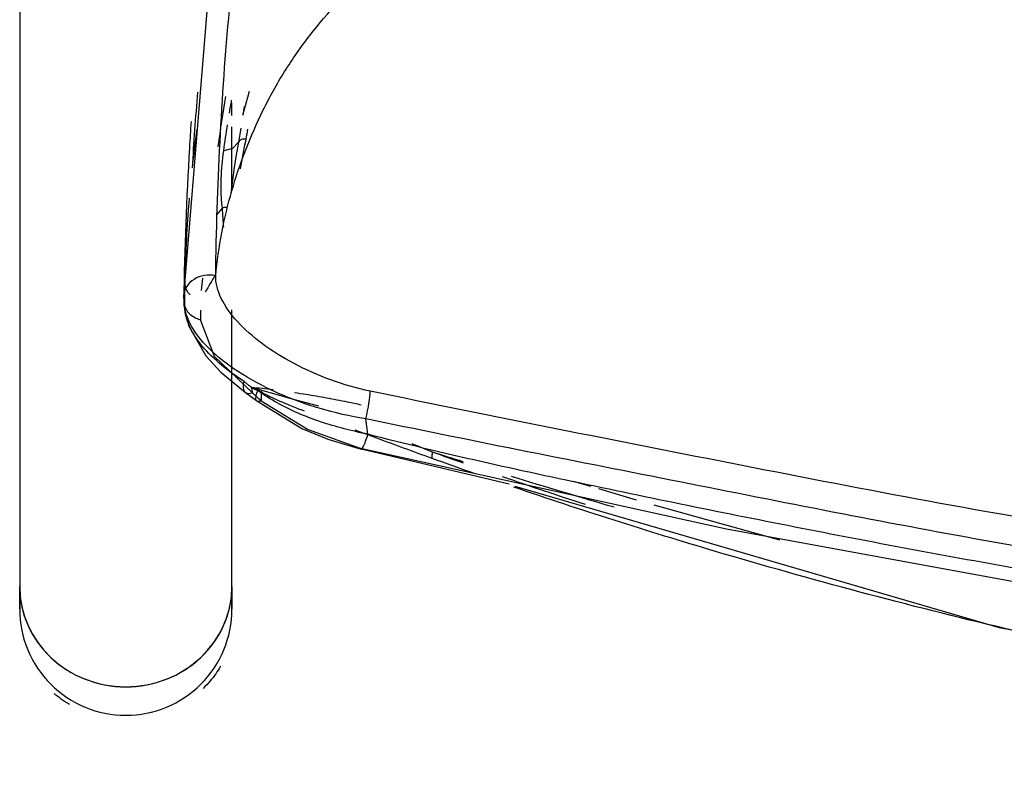
# Model space of a CAD drawing. Units: inches. Extents: x 18983 to 21840, y 1141 to 3048.
# Drawn here: x 19554 to 19559, y 1428 to 1432 of the extents above; entities that cross this region are included whole.
import ezdxf

# ---------------------------------------------------------------- set-up
doc = ezdxf.new("R2010")
doc.units = ezdxf.units.IN
doc.header["$MEASUREMENT"] = 0
doc.layers.add('G-IMPT', color=8, linetype='Continuous')
doc.layers.add('I-FURN', color=30, linetype='Continuous')

# ---------------------------------------------------------------- blocks, each defined once
blk = doc.blocks.new('CML Chair - RELAY_MULTI-PURPOSE_GLIDES_dwg_10-0042_2-V22-FURNITURE PLAN')
at = {"layer": 'G-IMPT'}
for centre, radius, start, end in [((5.984795992119983e-17, -6.374338446782146e-17), 0.01325199999673277, 170.7271736453546, 179.9999999999994), ((-5.984795992119983e-17, 5.919358698054542e-17), 0.01325199999673277, 179.9999999999998, 185.3977831036374), ((-5.984795992119983e-17, 5.919358698054542e-17), 0.01325199999673276, 260.1593203866869, 269.9999999999993)]:
    blk.add_arc(centre, radius, start, end, dxfattribs=at)
blk = doc.blocks.new('CML Chair - RELAY_MULTI-PURPOSE_GLIDES_dwg_MARKETING NO FELT 10-0042_2-V23-FURNITURE PLAN')
blk.add_blockref('CML Chair - RELAY_MULTI-PURPOSE_GLIDES_dwg_10-0042_2-V22-FURNITURE PLAN', (0, 0))
blk = doc.blocks.new('CML Chair - RELAY_MULTI-PURPOSE_GLIDES_dwg_RELAY_GLIDES-1440279-FURNITURE PLAN')
at = {"extrusion": (0, 0, -1), "xscale": 39.37007874015747, "yscale": 39.37007874015747, "zscale": 39.37007874015747, "rotation": 220.3422864564021}
blk.add_blockref('CML Chair - RELAY_MULTI-PURPOSE_GLIDES_dwg_MARKETING NO FELT 10-0042_2-V23-FURNITURE PLAN', (-9.874999999999996, 10.35975), dxfattribs=at)
blk = doc.blocks.new('CML Chair - RELAY CHAIR CH-02-V722-FURNITURE PLAN')
for p, q in [((9.374999999986526, 10.25248533964009), (9.374999999986526, 8.947389034891328)), ((9.374999999986526, 10.25248533964179), (9.374999999986526, 8.947389034891328)), ((10.37499999998647, 5.255831022820984), (10.3749999999863, 10.25248533964145)), ((10.37499999998647, 5.255831022268466), (10.3749999999863, 10.2524853396435)), ((6.792795124260215, 10.03396293952427), (7.384197818974155, 9.868825057226253)), ((7.468394915868348, 9.844501653956984), (7.64646413540922, 9.792429717092919)), ((7.683486481621692, 9.781496769955243), (7.764434347714027, 9.7574653616242)), ((8.067927367351954, 9.770441156207651), (8.76638517367479, 9.604608040938954)), ((8.429057359418707, 9.619161848362102), (8.525064775168332, 9.580051750442392)), ((8.733942172293338, 9.534534082776286), (8.743644030178897, 9.461591540149382)), ((9.310745549747478, 9.337404863842606), (9.257870665492986, 9.377036976386647)), ((9.522680419766266, 8.949142949062123), (9.523595661897463, 8.994498442484797)), ((9.598725382540065, 8.931317664662286), (9.595682130905287, 8.9547114150738)), ((9.597502502747714, 8.922795506248168), (9.600627860908316, 8.898894255951497)), ((9.599076582245457, 8.928955275971814), (9.60164431287228, 8.884000006365453)), ((9.517845258167435, 8.856970601308523), (9.512453107895821, 8.797815305533076)), ((9.419716486431472, 8.465974442556938), (9.449718759255513, 8.500376944947623)), ((9.374999999986526, 8.385893998894629), (9.374999999986526, 8.08494689903)), ((9.374999999986526, 8.385893998894629), (9.374999999986526, 8.08494689903)), ((9.332996416643853, 8.090542083167081), (9.344611888427394, 8.156397115394384)), ((9.323126678546712, 8.029909909597903), (9.292763275521564, 7.916271808153964)), ((9.316978197378388, 7.988727891194212), (9.323126678560172, 8.0299099095994)), ((9.374999999986526, 8.030843787131628), (9.374999999986526, 7.971012273529595)), ((9.374999999986526, 8.030843787131628), (9.374999999986526, 7.971012273529595))]:
    blk.add_line(p, q)
at = {"flags": 128}
for points in [[(8.042350749728312, 9.778552685575162), (5.759543374458871, 10.44519646666924), (3.301118437835384, 10.8982576685413), (0.7974522039767747, 11.10223574362817), (-1.871540575848485e-07, 11.11479689221187)], [(2.408218673407851e-09, 10.68166008748181), (1.775791402424804, 10.64595587515766), (3.546574416169357, 10.52579622770658), (5.304205602938966, 10.3011878553105), (7.043365953407505, 9.982796588599216), (8.768938642956936, 9.600921012259313)], [(9.374999999980046, 10.35974999999837), (9.374999999980046, 10.35815021332041), (9.374999999980046, 10.35335341260361), (9.374999999980046, 10.34536727170643), (9.374999999980046, 10.33420456674957), (9.374999999980046, 10.31988315568094), (9.374999999980046, 10.30242594970264), (9.374999999980046, 10.28186087662027), (9.374999999980046, 10.25822083616367), (9.374999999980046, 10.25248533964179)], [(9.374999999980046, 10.25248533964179), (9.374999999980046, 10.27681179555918), (9.374999999980046, 10.29807136155477), (9.374999999980046, 10.3162300268583), (9.374999999980046, 10.33125874147924), (9.374999999980046, 10.34313346268004), (9.374999999980046, 10.35183519343957), (9.374999999980046, 10.35735001284502), (9.374999999980046, 10.35966909836213)], [(10.37499999998016, 10.35974999999837), (10.37499999998016, 10.35815021332041), (10.37499999998016, 10.35335341260361), (10.37499999998016, 10.34536727170643), (10.37499999998016, 10.33420456674957), (10.37499999998016, 10.31988315568094), (10.37499999998016, 10.30242594970264), (10.37499999998016, 10.28186087662027), (10.37499999998016, 10.25822083616367), (10.37499999998016, 10.25248533964179)], [(10.37499999998016, 10.25248533964179), (10.37499999998016, 10.27681179555918), (10.37499999998016, 10.29807136155477), (10.37499999998016, 10.3162300268583), (10.37499999998016, 10.33125874147924), (10.37499999998016, 10.34313346268004), (10.37499999998016, 10.35183519343957), (10.37499999998016, 10.35735001284536), (10.37499999998016, 10.35966909836213)], [(9.257874840732425, 9.377033618498897), (9.045634643051072, 9.507734581694875), (8.922345196563695, 9.557677893429398), (8.766384768069427, 9.604608146170447)], [(8.76893864295694, 9.600921012259295), (9.019133131883416, 9.512079596003971), (9.23726750389076, 9.377583572885365)], [(8.964726409845767, 9.402396950746756), (9.084496747985147, 9.369741129608038), (9.232425964104632, 9.3273025762294)], [(9.2775547624292, 9.338585736421456), (9.280087022639899, 9.325430732060765), (9.28260958648897, 9.312278023646488)], [(9.277554865858315, 9.33858559391464), (9.457621237314179, 9.168030890324898), (9.523595919364588, 8.994499283840838)], [(9.595892218312427, 8.953449231095986), (9.57928448041008, 9.021816986219276), (9.498330429228245, 9.164141537969725), (9.427670280413166, 9.241512484042003), (9.31076034542849, 9.33739438033035)], [(9.597502502722104, 8.922795506267033), (9.596648226978918, 8.877464962358065), (9.595676316967314, 8.832159754874475)], [(9.601644290401508, 8.88399864953635), (9.434167250315395, 6.845274840787396), (9.066243517579663, 5.568967471706059), (8.611746643999366, 5.09301917083178), (8.454711731393386, 5.090341213325813)], [(9.344404001904914, 8.156481175948228), (9.3547008064424, 8.216280521915484), (9.363897745094313, 8.27634465271341), (9.372115772100933, 8.336622287201049), (9.379362047656832, 8.397054671428789)], [(9.344612188480232, 8.15639800641269), (9.372074690611027, 8.186459430830984), (9.41368610665874, 8.196998678817954)]]:
    blk.add_lwpolyline(points, dxfattribs=at)
for centre, radius, start, end in [((9.874999999993642, 10.35974999999997), 0.4999999999999876, 90.00000000017079, 180.0000000001753), ((9.874999999993642, 10.35974999999997), 0.4999999999999876, 90.00000000017079, 180.0000000001753), ((9.874999999999998, 10.35975), 0.4999999999999977, 44.99999999999986, 135.0000000000002), ((9.874999999999998, 10.35975), 0.4999999999999977, 44.99999999999986, 135.0000000000002), ((9.874999999999998, 10.35975), 0.5, 1.797395061588663e-10, 90.0000000008991), ((9.874999999999998, 10.35975), 0.5, 1.79332395159639e-10, 90.00000000089871)]:
    blk.add_arc(centre, radius, start, end)
for centre, major_axis, ratio, start_param, end_param in [((9.874999999993642, 10.25248533964336), (-0.4999999999999876, 2.418371909333318e-13), 0.9463676698216923, 4.712388980388241, 6.283185307183211), ((9.874999999993642, 10.25248533964336), (0.4999999999999876, 0), 0.9463676698216923, 1.570796326797987, 3.141592653589474), ((9.874999999993642, 10.25248533964336), (-0.4999999999999876, 3.631845675248584e-13), 0.9463676698216958, 3.141592653590173, 4.712388980388464), ((9.874999999993642, 10.25248533964336), (0.4999999999999876, 0), 0.9463676698216994, 3.213468724714854e-12, 1.570796326797987), ((8.752423583078242, 9.429886220651683), (0.0244895898075815, 0.1174745078349048), 0.1294466916392457, 1.324597284746319, 2.597603888620321), ((9.481665094009779, 8.886030843657316), (-0.1199835299618423, 0.001988099065605782), 0.8529567099727915, 1.330232516040508, 3.12156263945324), ((9.481665094009779, 8.886030843657316), (-0.119983529961842, 0.001988099065607964), 0.8529567099727787, 3.121577166674386, 3.287017891060461)]:
    blk.add_ellipse(centre, major_axis=major_axis, ratio=ratio, start_param=start_param, end_param=end_param)
for points, knots in [([(-1.860383090103028e-15, 11.11278822557594), (0.9687211086736252, 11.11279034297359), (2.906755689353455, 11.00191602120351), (5.273625702922242, 10.5876053688904), (6.969315905988382, 10.13412047354664), (7.732621054503121, 9.89098435375435), (8.045800880326375, 9.783996236685967)], [0, 0, 0, 0, 0.3333333333333333, 0.6666666666666666, 0.8333333333333333, 0.9513502131245831, 0.9513502131245831, 0.9513502131245831, 0.9513502131245831]), ([(7.04717339044324e-11, 10.61519252576238), (0.7362387988796307, 10.61521267763284), (2.214047092076588, 10.58111826303566), (4.051177388458844, 10.42125612684942), (5.504154683495116, 10.20370701764206), (6.587955834634705, 10.00102921832981), (7.666013705003449, 9.782709463057135), (8.380390246049348, 9.626100391356088), (8.733942172292718, 9.534534082776247)], [0, 0, 0, 0, 0.25, 0.5, 0.625, 0.75, 0.875, 1, 1, 1, 1]), ([(1.098426984948424e-11, 10.51068928766712), (0.4917748932167472, 10.51076350179422), (1.4758955427451, 10.49718488841595), (2.950013177307114, 10.41727392878768), (4.170833692845155, 10.29485593655827), (5.142797300760321, 10.15552278499872), (6.109799231577429, 9.989106568841787), (7.30860586800584, 9.749867057842554), (8.266449951838883, 9.561179614765255), (8.743644030046363, 9.461591540160029)], [-1, -1, -1, -1, -0.8333333333333333, -0.6666666666666666, -0.5, -0.4166666666666666, -0.3333333333333333, -0.1666666666666667, 0, 0, 0, 0]), ([(5.209353918533724, 10.00340439401428), (5.799215736663087, 9.90921365505797), (6.678339489754804, 9.740210428616544), (7.849424714922391, 9.50850402929791), (8.43284692372813, 9.391710381927979), (8.723598771100153, 9.331009760582688)], [0, 0, 0, 0, 0.5, 0.75, 1, 1, 1, 1]), ([(8.431433456631874, 9.648506093218792), (8.518698019477812, 9.616983906141707), (8.6397780911823, 9.572447900073918), (8.759978588536313, 9.52772791422575), (8.79391313444619, 9.515105651458109)], [0, 0, 0, 0, 0.5, 0.6972152987978926, 0.6972152987978926, 0.6972152987978926, 0.6972152987978926]), ([(8.76638476808275, 9.604608146171982), (8.763974340181583, 9.605233259807187), (8.754865286498006, 9.596354477170255), (8.740490918752604, 9.556668669796471), (8.733942172292746, 9.534534082776366)], [0.1619205031228136, 0.1619205031228136, 0.1619205031228136, 0.1619205031228136, 0.5, 1, 1, 1, 1]), ([(8.733942172292718, 9.534534082776249), (8.771784842487373, 9.526682572468156), (8.84686807229667, 9.509450233303287), (8.994509124668129, 9.466260961257635), (9.133685769067968, 9.406754372045793), (9.224077962418985, 9.349412023910512), (9.252850075170246, 9.328792703780989)], [0, 0, 0, 0, 0.2, 0.4, 0.8, 1, 1, 1, 1]), ([(8.743644030046358, 9.461591540160004), (8.817756964541832, 9.450157400741835), (8.965759296381313, 9.41640698798616), (9.240381435467762, 9.313948339874917), (9.46079266235928, 9.17019405731884), (9.581257741816916, 9.012706690624789), (9.601698691727336, 8.936039032356147), (9.600627860908066, 8.8988942559493)], [-1, -1, -1, -1, -0.8333333333333333, -0.6666666666666666, -0.3333333333333333, -0.1666666666666667, 0, 0, 0, 0]), ([(9.03313553551707, 9.42576955892404), (9.053264490824635, 9.417957201354518), (9.085429150908006, 9.405234126917005), (9.129555182622118, 9.387070569762406), (9.165507426032347, 9.371564797927322), (9.195423477075913, 9.35783322283111), (9.219309795701099, 9.345797000304351), (9.231240901725428, 9.339194275907811), (9.23719483999611, 9.335577765750417)], [0.2902877259487697, 0.2902877259487697, 0.2902877259487697, 0.2902877259487697, 0.5, 0.625, 0.75, 0.875, 0.9375, 1, 1, 1, 1]), ([(9.079291022135333, 9.337425634340622), (9.061604364678224, 9.34005126786619), (9.01162446225299, 9.347767454082469), (8.928966294320567, 9.361864771619105), (8.842182733315958, 9.378595323559553), (8.787639931461195, 9.390349206901991), (8.765841384149653, 9.39532448290111)], [0.3176337270533208, 0.3176337270533208, 0.3176337270533208, 0.3176337270533208, 0.4, 0.55, 0.7, 0.8, 0.8, 0.8, 0.8]), ([(9.237194838726985, 9.335577763621384), (9.23720731429062, 9.337563240588986), (9.237224579612127, 9.34154086465935), (9.23721240225387, 9.349529022174245), (9.23722292959693, 9.357525482754378), (9.237235792871722, 9.365539089472913), (9.237250389885157, 9.37155653508476), (9.237261365036913, 9.375573709397788), (9.237267503889228, 9.37758357288243)], [0, 0, 0, 0, 0.1428571428571428, 0.2857142857142857, 0.5714285714285714, 0.7142857142857143, 0.8571428571428571, 1, 1, 1, 1]), ([(9.257874840745924, 9.377033618500297), (9.259634529419424, 9.375617713992318), (9.26581756168113, 9.366576989971152), (9.260654136193041, 9.345355725150021), (9.252850075170254, 9.328792703780993)], [0.3620021781724018, 0.3620021781724018, 0.3620021781724018, 0.3620021781724018, 0.5, 1, 1, 1, 1]), ([(9.252850075170262, 9.328792703780987), (9.256853865563514, 9.32735715219353), (9.262706355007593, 9.32493578363631), (9.27029109003071, 9.32110782173262), (9.27588711688569, 9.317968440935028), (9.281419678643719, 9.314384852144585), (9.286906095746511, 9.310377233573467), (9.292337765156146, 9.306164552505116), (9.297696088854371, 9.301971903358268), (9.302976659620269, 9.297829875092212), (9.309936388218818, 9.29214212303134), (9.315059196461059, 9.2877460957944), (9.318429884461105, 9.284744672904905)], [0, 0, 0, 0, 0.1666666666666667, 0.25, 0.3333333333333333, 0.4166666666666666, 0.5, 0.5833333333333333, 0.6666666666666666, 0.75, 0.8333333333333333, 1, 1, 1, 1]), ([(9.318429884461096, 9.284744672904905), (9.32350681231952, 9.303426814724515), (9.323104597612204, 9.326007401795747), (9.312504822300532, 9.336157231033912), (9.310760345442121, 9.337394380331807)], [0, 0, 0, 0, 0.5, 0.5864442729052888, 0.5864442729052888, 0.5864442729052888, 0.5864442729052888]), ([(9.318429884461105, 9.28474467290491), (9.405093438508851, 9.229525477546558), (9.510723292748931, 9.138634256548716), (9.586121790543366, 9.012568484401504), (9.598306324095175, 8.95229575055932), (9.597502502722168, 8.922795506270992)], [0, 0, 0, 0, 0.5, 0.75, 1, 1, 1, 1]), ([(9.60062786090807, 8.898894255949294), (9.596538420693593, 8.659264690761642), (9.585882391084677, 8.37961755332102), (9.568538286032808, 8.10090290153212), (9.565827203324373, 8.059862266251168)], [-1, -1, -1, -1, -0.8571428571428571, -0.8324185625251663, -0.8324185625251663, -0.8324185625251663, -0.8324185625251663]), ([(9.451432056803158, 8.787110771510033), (9.437960659082323, 8.649729227081517), (9.400055217258888, 8.449784550434071), (9.31290472655157, 8.192529714877578), (9.229815979347684, 8.002663968341922), (9.129762084160145, 7.822344326591296), (8.971093688202274, 7.594619109581092), (8.727888608171721, 7.338472007932701), (8.416538564951512, 7.131674994057266), (8.131117749474479, 7.005625430990804), (7.900507581084113, 6.930894492362949), (7.68994231620346, 6.887617694186535), (7.51523811140532, 6.863659201582559), (7.381715026574367, 6.85084070738831), (7.256303040274849, 6.841866488537309), (7.13558970845524, 6.836722447338722), (7.026423359774751, 6.836992565192875), (6.928714543492685, 6.84067445238917), (6.847264162244842, 6.84564941229416), (6.761843711272015, 6.852145140295062), (6.647763358180612, 6.861980790219881), (6.496847332759356, 6.877838117781142), (6.288237782532248, 6.905045931203721), (6.03960737981848, 6.942849801938247), (5.728210490174756, 6.993475949358315), (5.370935809479379, 7.051408305019883), (4.99402112523306, 7.109794937406178), (4.686107173691767, 7.153334887403613), (4.447375793101635, 7.185815785812917), (4.204581449077896, 7.217825291321799), (3.898008098431304, 7.255891031129918), (3.524485053775269, 7.297619511067015), (3.146999030557031, 7.334091851358977), (2.764257814471205, 7.366141670430212), (2.374943417723566, 7.395489664536566), (1.984183619457379, 7.420563506423425), (1.4608296955078, 7.445121601075831), (0.802154501365022, 7.462515405617594), (0.2681623993171395, 7.466146832589104), (1.286140342989482e-11, 7.466366435196999)], [0, 0, 0, 0, 0.07692307692307693, 0.1153846153846154, 0.1538461538461539, 0.1923076923076923, 0.2307692307692308, 0.3076923076923077, 0.3846153846153846, 0.4230769230769231, 0.4615384615384616, 0.5, 0.5192307692307693, 0.5384615384615385, 0.5576923076923077, 0.576923076923077, 0.5961538461538463, 0.6057692307692308, 0.6153846153846154, 0.625, 0.6346153846153846, 0.6538461538461539, 0.6730769230769231, 0.6923076923076923, 0.7115384615384616, 0.7307692307692308, 0.75, 0.7692307692307693, 0.778846153846154, 0.7884615384615385, 0.8076923076923077, 0.8269230769230769, 0.8461538461538461, 0.8653846153846154, 0.8846153846153846, 0.9038461538461539, 0.9230769230769231, 0.9615384615384616, 1, 1, 1, 1]), ([(9.451432058344967, 8.787110776553877), (9.44837261485027, 8.57579691764961), (9.434589627392963, 8.155514120460893), (9.391443853342366, 7.528295078005189), (9.317236667272248, 6.934856095418802), (9.211205020280959, 6.382493342924803), (9.094024083122035, 5.970903958573119), (8.981865280351899, 5.6830392319685), (8.903221788229983, 5.522377941371375), (8.835244096957318, 5.407625149847078), (8.790274693690684, 5.342121195445727), (8.753000032136248, 5.293830509634661), (8.72482297129993, 5.2581556872966), (8.697183458165087, 5.223475808705807), (8.640500147506145, 5.163350168141561), (8.548999425687695, 5.107001421603682), (8.458104957032877, 5.100864528531758), (8.410111203165835, 5.108111921408407)], [0, 0, 0, 0, 0.125, 0.25, 0.375, 0.5, 0.625, 0.6875, 0.75, 0.78125, 0.8125, 0.828125, 0.84375, 0.859375, 0.875, 0.9375, 1, 1, 1, 1]), ([(9.419716491103209, 8.465974441949335), (9.422914043762818, 8.443077487329205), (9.426047038182139, 8.397464018638397), (9.425812154926259, 8.307234441636755), (9.419979356553101, 8.240742456938488), (9.41368610574528, 8.196998678866402)], [0, 0, 0, 0, 0.25, 0.5, 1, 1, 1, 1])]:
    blk.add_open_spline(points, degree=3, knots=knots)
for points in [[(7.57382518295227, 9.878687861541906), (7.735321500057114, 9.831386864493622), (7.896214074071154, 9.783210291070297), (8.056520802033301, 9.734319062451226)], [(7.708570439790051, 9.86630432685286), (7.83963017445107, 9.823459356559395), (7.970121697994565, 9.779649512523344), (8.100026167518937, 9.73490888650322)], [(8.22780700940251, 9.720990940044183), (8.295839648928636, 9.697127982088302), (8.363715799323975, 9.67296743918371), (8.43143345663187, 9.648506093218788)], [(8.283032639036707, 9.67112945141737), (8.33179250317735, 9.653936307349328), (8.380467684334537, 9.636613175040273), (8.429057173119489, 9.619161880739641)], [(8.284889537145188, 9.66408140900334), (8.332997543241234, 9.649164569408395), (8.38105319404781, 9.634189863129155), (8.42905697831035, 9.619161684718916)], [(8.429057173119471, 9.619161880739641), (8.431198753910277, 9.625376084658793), (8.434711237038062, 9.639967124056295), (8.432978592588373, 9.647354928545152), (8.431433456631872, 9.648506093218792)], [(8.768933455186655, 9.600903628184165), (8.768403764317137, 9.603044130896295), (8.76753942596097, 9.604308456767056), (8.766385173688455, 9.604608040940532)], [(9.237267503890648, 9.377583572885312), (9.245734008572997, 9.38074806172603), (9.25325421010362, 9.380747884158035), (9.2578706655064, 9.377036976388434)], [(9.237267503890584, 9.37758357288521), (9.244149597378781, 9.370650698850419), (9.257780518442551, 9.357288513363141), (9.271040634868651, 9.344719941919356), (9.277554880588767, 9.338585733968047)], [(8.723598771493632, 9.331009686414506), (8.849174341666286, 9.304793119991881), (9.097704301073028, 9.21278670909789), (9.375741837769448, 9.006014112961314), (9.452421422309843, 8.85544553647137), (9.451432058344976, 8.787110776553876)], [(9.232423205156048, 9.327298183787269), (9.233433681445327, 9.32902454920965), (9.23528791427829, 9.332214972492476), (9.236663258381409, 9.334628399687206), (9.237194845011814, 9.335577767922533)], [(9.282609586559511, 9.312278023635207), (9.274074793910136, 9.314333864146635), (9.257194429628433, 9.318912057283569), (9.24063600227748, 9.324366266845113), (9.232423206509072, 9.327298183177675)], [(9.237194840015036, 9.335577765736113), (9.240493653309041, 9.33350167885955), (9.247222212009996, 9.329422440485688), (9.258709236801794, 9.323149406855903), (9.268730861357968, 9.318192940063915), (9.277755353092866, 9.314222122675226), (9.282609586029182, 9.312278023847607)], [(9.310745549760826, 9.337404863844432), (9.30239985720053, 9.343312981198013), (9.289895527779224, 9.343301522931853), (9.27755490224039, 9.338585713579588)], [(9.282609586600605, 9.31227802390076), (9.248874112407142, 9.315492275212048), (9.214995638432484, 9.319276374331139), (9.181008750544205, 9.32351355043733)], [(9.52359566189746, 8.994498442484774), (9.541597102899457, 8.990410991824778), (9.578281871110976, 8.9719310806493), (9.59506220237718, 8.938540223507042), (9.597502502722174, 8.922795506270997)], [(9.454028961903129, 8.78448203882647), (9.470127963822442, 8.810524074972971), (9.485506723975998, 8.836868936254023), (9.500175531774097, 8.863545518012883)], [(9.57137476606679, 8.877536915729653), (9.584761461652207, 8.864579822872248), (9.593190272530022, 8.84789806759772), (9.595676316967308, 8.832159754874477)], [(9.595676316967303, 8.83215975487422), (9.59415438950751, 8.76528520287769), (9.589868356964258, 8.634607027791983), (9.582394770697213, 8.513770763574016), (9.577684736703123, 8.456741038321509)], [(9.41320997641866, 8.558327052917159), (9.41414042499447, 8.544115400617999), (9.416494522373538, 8.517301593619687), (9.418768840868479, 8.483466384636472), (9.419716486598585, 8.465974442741716)], [(9.402096887783596, 8.463607273440806), (9.407885385009525, 8.465024683878324), (9.413843628051298, 8.465816123065462), (9.419716488147195, 8.465974441868992)], [(9.577684736703086, 8.456741038321105), (9.576686650998154, 8.444659710777373), (9.57566317640901, 8.432613781701125), (9.574614315977724, 8.420603367792976)], [(9.309701937254138, 8.142664129286828), (9.318833219962377, 8.189373181414613), (9.327317907088942, 8.236281744956957), (9.335435526212718, 8.28325585001628)], [(9.560807640739496, 8.278189071350038), (9.553602903152763, 8.158470783605857), (9.545186294285301, 8.039225451247527), (9.535444732890669, 7.92109577101002)], [(9.560805482817223, 8.278203945752548), (9.554266545595356, 8.216932594965117), (9.547060260046631, 8.156625898645087), (9.539181679475423, 8.097286727903956)], [(9.413686114980484, 8.196998678631616), (9.407737328351477, 8.155614181701264), (9.40159052333548, 8.114697700219851), (9.395237517948358, 8.074249958734862)], [(9.404906728253751, 7.940876633863291), (9.418109363652155, 8.018148149364608), (9.43005053257111, 8.097227985610814), (9.440737562844424, 8.178099948796667)], [(9.300707992950715, 8.094831732531976), (9.303587612594871, 8.110780546160322), (9.306587309985007, 8.126724899391133), (9.309701945771609, 8.142664127751967)], [(9.30970194143581, 8.142664128206393), (9.316030548859054, 8.14102657887823), (9.330959953408296, 8.14281390557995), (9.341980910262176, 8.151360053352402), (9.34440108086817, 8.156481327803194)], [(9.386636055209852, 8.020549238317908), (9.383217174000624, 7.999616524771576), (9.379740913375798, 7.978812073277239), (9.376206103404767, 7.958135987436941)]]:
    blk.add_open_spline(points, degree=3)
blk.add_blockref('CML Chair - RELAY_MULTI-PURPOSE_GLIDES_dwg_RELAY_GLIDES-1440279-FURNITURE PLAN', (0, 0))

msp = doc.modelspace()

# ---------------------------------------------------------------- block references
at = {"layer": 'I-FURN', "rotation": 180}
msp.add_blockref('CML Chair - RELAY CHAIR CH-02-V722-FURNITURE PLAN', (19564.7448251507, 1439.57206398516), dxfattribs=at)

doc.saveas('drawing.dxf')
